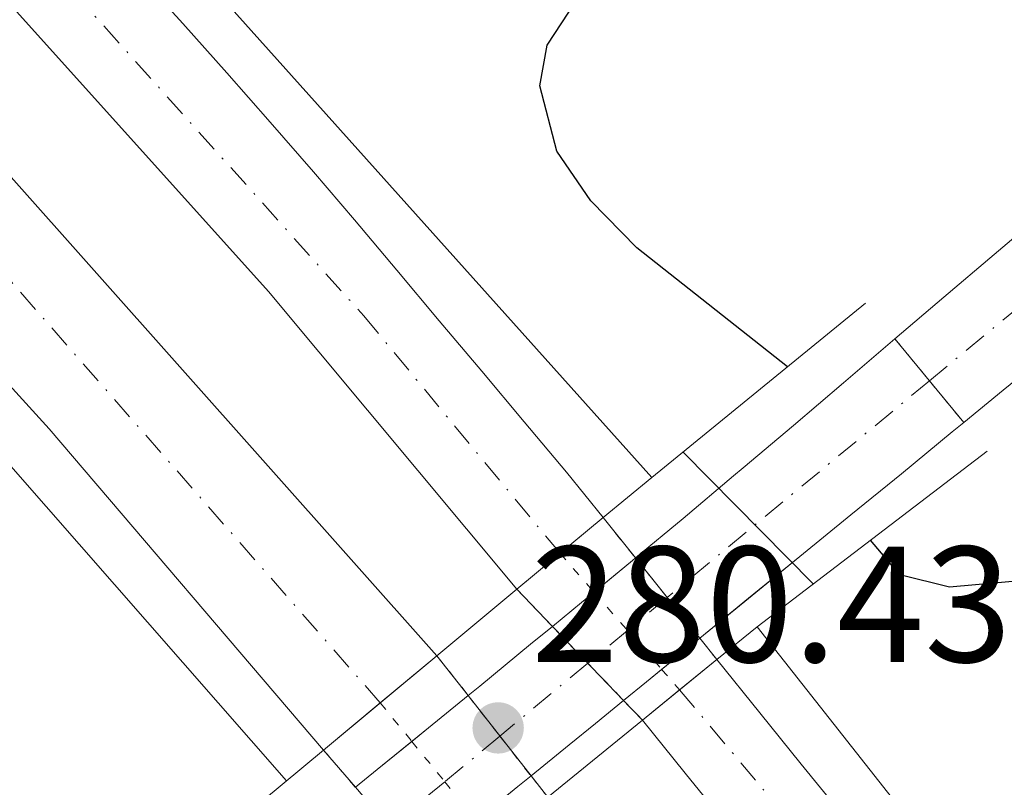
# Model space of a CAD drawing. Units: metres. Extents: x 615524 to 619012, y 4653042 to 4655410.
# Drawn here: x 616884 to 616944, y 4654344 to 4654390 of the extents above; entities that cross this region are included whole.
import ezdxf

# ---------------------------------------------------------------- set-up
doc = ezdxf.new("R2010")
doc.units = ezdxf.units.M
doc.header["$MEASUREMENT"] = 0
doc.linetypes.add('DGN Style 4', pattern=[2.7856150101045474, 1.391937544087219, -0.6959687720436097, 0.001739921930109024, -0.6959687720436097])
doc.linetypes.add('DGN Style 5', pattern=[1.217945351076317, 0.5219765790327072, -0.6959687720436097])
for name, color, linetype, lineweight in [('Autopista', 135, 'Continuous', 0), ('autovía', 7, 'DGN Style 4', 0), ('autovía no vista', 7, 'Continuous', 0), ('Carretera', 9, 'Continuous', 0), ('Carretera sobre puente', 135, 'Continuous', 0), ('Cauce permanente', 151, 'Continuous', 13), ('Cierre de vial', 7, 'DGN Style 5', 0), ('Cota de punto acotado NO terreno', 92, 'Continuous', 0), ('Curva de nivel directora', 30, 'Continuous', 30), ('Curva de nivel intermedia', 30, 'Continuous', 0), ('Eje de carretera', 7, 'DGN Style 4', 0), ('Eje de carretera sobre puente', 7, 'DGN Style 4', 0), ('Línea blanca (vial)', 7, 'Continuous', 13), ('Línea de asfalto', 7, 'Continuous', 13), ('Puente', 1, 'Continuous', 0), ('Punto acotado NO terreno (símbolo)', 7, 'Continuous', 0)]:
    doc.layers.add(name, color=color, linetype=linetype, lineweight=lineweight)
doc.styles.add('Style-Arial', font='arial.ttf')

# ---------------------------------------------------------------- blocks, each defined once
blk = doc.blocks.new('5PANOT')
at = {"layer": 'Cauce permanente', "linetype": 'Continuous', "lineweight": 0}
h = blk.add_hatch(color=1, dxfattribs=at)
edge = h.paths.add_edge_path()
edge.add_arc((0, 0), 0.1559999991919335, 0, 360)

msp = doc.modelspace()

# ---------------------------------------------------------------- linework, layer by layer
at = {"layer": 'Autopista', "color": 135, "linetype": 'Continuous', "lineweight": 0}
for points in [[(616825.8099999994, 4654443.350000001, 274.2200000000012), (616857.5100000009, 4654410.050000002, 273.3800000000047), (616909.4800000011, 4654351.61, 273.2899999999936), (616902.6000000013, 4654345.890000001, 273.3899999999995), (616885.9600000003, 4654365.38, 273.5), (616856.8500000016, 4654397.399999999, 273.679999999993), (616822.4099999998, 4654434.770000001, 273.8999999999942)], [(616891.3799999984, 4654392.930000001, 273.2200000000012), (616894.0599999984, 4654389.960000002, 273.1900000000023), (616896.7299999994, 4654386.969999999, 273.179999999993), (616899.3700000015, 4654383.980000001, 273.1699999999983), (616902, 4654380.960000001, 273.179999999993), (616904.4699999999, 4654378.050000001, 273.1900000000023), (616907.0500000014, 4654374.989999998, 273.1999999999971), (616909.620000002, 4654371.930000001, 273.2200000000012), (616912.1999999991, 4654368.859999999, 273.2299999999959), (616914.7699999996, 4654365.800000002, 273.25), (616917.3400000001, 4654362.739999999, 273.2599999999948), (616919.5500000007, 4654359.989999998, 273.2700000000041), (616914.3200000003, 4654355.640000001, 273.6199999999953), (616899.260000002, 4654373.710000002, 273.6000000000058), (616868.8799999991, 4654407.460000001, 273.2400000000052)], [(616945.9699999982, 4654318.230000001, 273.2899999999936), (616943.3999999978, 4654321.300000002, 273.3300000000018), (616940.8200000006, 4654324.399999999, 273.3500000000058), (616938.2600000014, 4654327.530000002, 273.3600000000006), (616937.1200000015, 4654328.940000001, 273.3600000000006), (616934.6000000023, 4654332.050000001, 273.3600000000006), (616932.0799999988, 4654335.159999999, 273.3600000000006), (616929.5599999998, 4654338.269999999, 273.3600000000006), (616927.0499999997, 4654341.38, 273.3600000000006), (616924.5300000006, 4654344.489999999, 273.3600000000006), (616921.9400000023, 4654347.699999999, 273.3600000000006), (616926.4499999986, 4654351.379999998, 273.3600000000006), (616929.0599999991, 4654348.149999999, 273.3600000000006), (616931.5699999991, 4654345.039999999, 273.3600000000006), (616934.0900000005, 4654341.930000001, 273.3600000000006), (616936.6099999995, 4654338.82, 273.3600000000006), (616939.1200000019, 4654335.710000002, 273.3600000000006), (616941.640000001, 4654332.609999999, 273.3600000000006), (616942.7800000008, 4654331.199999998, 273.3600000000006), (616945.3099999989, 4654328.109999999, 273.3500000000058)]]:
    msp.add_polyline3d(points, dxfattribs=at)
at = {"layer": 'autovía', "color": 7, "linetype": 'DGN Style 4', "lineweight": 0}
for points in [[(616906.0399999984, 4654348.75, 273.3399999999966), (616876.9200000007, 4654382.000000001, 273.4700000000012), (616848.239999999, 4654413.630000001, 273.6100000000006), (616803.5100000007, 4654460.29, 274.229999999996), (616769.9499999996, 4654492.820000002, 275.0899999999966), (616738.7699999987, 4654520.739999998, 275.9400000000023), (616710.0599999978, 4654543.960000002, 276.4700000000013), (616675.589999999, 4654570.710000004, 277.300000000003), (616638.1499999977, 4654598.739999999, 277.6100000000007), (616605.1600000008, 4654622.81, 278.3899999999995), (616566.9200000013, 4654648.270000001, 279.3699999999953), (616523.2600000014, 4654675.149999999, 280.1999999999972), (616463.3999999989, 4654708.580000003, 281.1799999999931), (616414.6499999973, 4654733.670000004, 281.7799999999989), (616334.8099999989, 4654770.54, 282.0700000000069), (616265.5899999999, 4654800.989999999, 282.6300000000046), (616195.4400000009, 4654831.149999999, 282.9700000000012), (616129.4600000005, 4654859.489999999, 283.1999999999971), (616015.0100000004, 4654909.309999999, 283.0899999999966), (615915.3000000013, 4654952.289999999, 284.0200000000041), (615798.8000000013, 4655002.65, 284.0299999999988), (615692.5499999998, 4655049.030000002, 284.5099999999948), (615589.719999998, 4655093.760000003, 285.1999999999971), (615527.9100000008, 4655119.980000001, 285.9100000000035)], [(616828.5599999982, 4654454.050000002, 274.1799999999931), (616877.7199999987, 4654402.690000001, 273.2500000000001), (616905.0399999993, 4654372.220000001, 273.4100000000036), (616916.9402532155, 4654357.819705829, 273.4499999999971)], [(616924.1900000004, 4654349.539999999, 273.3600000000006), (616924.1920332562, 4654349.537579242, 273.3600000000006), (616946.6999999987, 4654322.739999999, 273.3200000000071), (616975.2499999986, 4654285.210000001, 273.1900000000023), (617008.5599999973, 4654239.57, 273.3000000000029), (617028.6400000004, 4654209.29, 273.6600000000035), (617063.3500000006, 4654157.77, 274.2599999999947), (617102.5399999977, 4654098.960000002, 275.6999999999972), (617113.6000000018, 4654082.120000003, 276.1499999999942), (617149.4299999997, 4654028.350000002, 277.320000000007), (617185.8099999971, 4653974.870000001, 277.7899999999937), (617214.8700000012, 4653931.359999999, 278.8300000000017), (617243.6999999983, 4653887.670000004, 279.6900000000023), (617279.9499999986, 4653833.830000004, 280.729999999996), (617322.4899999985, 4653769.99, 281.699999999997)]]:
    msp.add_polyline3d(points, dxfattribs=at)
at = {"layer": 'autovía no vista', "color": 7, "linetype": 'DGN Style 5', "lineweight": 13, "extrusion": (-0.005101769083122602, 0.006366120553756444, 0.9999667216769353), "elevation": 26756.09661598938, "flags": 128}
msp.add_lwpolyline([(616912.9152052886, 4654283.971644647), (616914.8775954625, 4654281.523004483)], dxfattribs=at)
at = {"layer": 'autovía no vista', "color": 7, "linetype": 'DGN Style 5', "lineweight": 0, "extrusion": (0.005384997662094632, -0.006150025704499813, 0.9999665889338569), "elevation": -25028.88308441646, "flags": 128}
msp.add_lwpolyline([(616906.5225542241, 4654291.911477479), (616908.5856558577, 4654289.555356837)], dxfattribs=at)
at = {"layer": 'autovía no vista', "color": 7, "linetype": 'DGN Style 5', "lineweight": 13, "extrusion": (-0.005106414580222781, 0.006371917330320178, 0.9999666610440924), "elevation": 26780.21096303761, "flags": 128}
msp.add_lwpolyline([(616914.8642359034, 4654281.3860865), (616916.794206436, 4654278.97789921)], dxfattribs=at)
at = {"layer": 'autovía no vista', "color": 7, "linetype": 'DGN Style 5', "lineweight": 13, "extrusion": (0.01635916245460273, -0.01704616138924926, 0.9997208641344222), "elevation": -68973.15219810729, "flags": 128}
msp.add_lwpolyline([(3667862.530534353, 2930125.754650605), (3667862.530534353, 2930122.630989916)], dxfattribs=at)
at = {"layer": 'autovía no vista', "color": 7, "linetype": 'DGN Style 5', "lineweight": 0, "extrusion": (0.005379574633257049, -0.006143845243737211, 0.9999666561152859), "elevation": -25003.46257427431, "flags": 128}
msp.add_lwpolyline([(616908.6051471628, 4654289.689405118), (616910.638055158, 4654287.367761399)], dxfattribs=at)
at = {"layer": 'autovía no vista', "color": 7, "linetype": 'DGN Style 5', "lineweight": 13, "extrusion": (-0.005092622385108037, 0.006354707061911085, 0.9999668408979371), "elevation": 26708.6170395656, "flags": 128}
msp.add_lwpolyline([(616916.8338310097, 4654279.384039965), (616918.8074249834, 4654276.92141958)], dxfattribs=at)
at = {"layer": 'autovía no vista', "color": 7, "linetype": 'DGN Style 5', "lineweight": 13, "extrusion": (0.01636588194727509, -0.01705316309657809, 0.9997206347457721), "elevation": -69001.59531529376, "flags": 128}
msp.add_lwpolyline([(3667862.527851772, 2930121.964677584), (3667862.527851772, 2930118.863453732)], dxfattribs=at)
at = {"layer": 'autovía no vista', "color": 7, "linetype": 'DGN Style 5', "lineweight": 0, "extrusion": (0.005390492586791194, -0.006156314289069182, 0.999966520631589), "elevation": -25054.76243642859, "flags": 128}
msp.add_lwpolyline([(616910.598795783, 4654287.097092567), (616912.6678402501, 4654284.734180206)], dxfattribs=at)
at = {"layer": 'autovía no vista', "color": 7, "linetype": 'DGN Style 5', "lineweight": 13, "extrusion": (-0.005103937113861767, 0.006368825873627562, 0.9999666933867994), "elevation": 26767.35058452439, "flags": 128}
msp.add_lwpolyline([(616918.7749269244, 4654276.588313494), (616919.8093415555, 4654275.297586924)], dxfattribs=at)
at = {"layer": 'autovía no vista', "color": 7, "linetype": 'DGN Style 5', "lineweight": 13, "extrusion": (0.01073065182587211, -0.01371671118750193, 0.999848340972565), "elevation": -56949.30740839044, "flags": 128}
msp.add_lwpolyline([(616871.0218339486, 4654008.294955881), (616872.9148548826, 4654005.875523784)], dxfattribs=at)
at = {"layer": 'autovía no vista', "color": 7, "linetype": 'DGN Style 5', "lineweight": 13, "extrusion": (0.01634689437598746, -0.01703337812241158, 0.9997212826953317), "elevation": -68921.22270727926, "flags": 128}
msp.add_lwpolyline([(3667862.529960992, 2930120.752411294), (3667862.529960992, 2930117.62217057)], dxfattribs=at)
at = {"layer": 'autovía no vista', "color": 7, "linetype": 'DGN Style 5', "lineweight": 0, "extrusion": (0.005399334783885009, -0.006166412687041286, 0.9999664107051119), "elevation": -25096.30899726334, "flags": 128}
msp.add_lwpolyline([(616912.6359912121, 4654284.514564455), (616913.7210635531, 4654283.275378634)], dxfattribs=at)
at = {"layer": 'autovía no vista', "color": 7, "linetype": 'DGN Style 5', "lineweight": 13, "extrusion": (0.01072791539751651, -0.01371321328991196, 0.9998484183177415), "elevation": -56934.71508421229, "flags": 128}
msp.add_lwpolyline([(616872.9337231109, 4654006.05156073), (616874.8555408907, 4654003.595323771)], dxfattribs=at)
at = {"layer": 'autovía no vista', "color": 7, "linetype": 'DGN Style 5', "lineweight": 0, "extrusion": (-0.2325327520423086, 0.2842442505548682, 0.9301256502506161), "elevation": 1179775.253577255, "flags": 128}
msp.add_lwpolyline([(-3424560.477626246, -2987315.067022028), (-3424560.477626246, -2987311.814121152)], dxfattribs=at)
at = {"layer": 'autovía no vista', "color": 7, "linetype": 'DGN Style 5', "lineweight": 13, "extrusion": (0.01633799495683245, -0.01702410497886442, 0.9997215861280875), "elevation": -68883.5524156729, "flags": 128}
msp.add_lwpolyline([(3667862.529574598, 2930118.50847966), (3667862.529574598, 2930116.855625996)], dxfattribs=at)
at = {"layer": 'autovía no vista', "color": 7, "linetype": 'DGN Style 5', "lineweight": 13, "extrusion": (0.01074264603850185, -0.0137320430670137, 0.9998480017229104), "elevation": -57013.26798133737, "flags": 128}
msp.add_lwpolyline([(616874.7539160603, 4654002.647154597), (616876.6448238274, 4654000.230424117)], dxfattribs=at)
at = {"layer": 'autovía no vista', "color": 7, "linetype": 'DGN Style 5', "lineweight": 0, "extrusion": (-0.2325264811063864, 0.284236585144368, 0.9301295604644279), "elevation": 1179743.445765176, "flags": 128}
msp.add_lwpolyline([(-3424560.477186076, -2987324.376248745), (-3424560.477186076, -2987320.987650874)], dxfattribs=at)
at = {"layer": 'autovía no vista', "color": 7, "linetype": 'DGN Style 5', "lineweight": 13, "extrusion": (0.003011560854096105, -0.003525625298167517, 0.9999892501759603), "elevation": -14278.2528341503, "flags": 128}
msp.add_lwpolyline([(616898.979124457, 4654324.477025638), (616900.9121803521, 4654322.214027203)], dxfattribs=at)
at = {"layer": 'autovía no vista', "color": 7, "linetype": 'DGN Style 5', "lineweight": 13, "extrusion": (0.01072645383242868, -0.01371134502284237, 0.9998484596206794), "elevation": -56926.92124977842, "flags": 128}
msp.add_lwpolyline([(616876.7565239633, 4654001.272597617), (616877.7724297507, 4653999.974188645)], dxfattribs=at)
at = {"layer": 'autovía no vista', "color": 7, "linetype": 'DGN Style 5', "lineweight": 0, "extrusion": (-0.2325302627473245, 0.2842412076924967, 0.9301272024600568), "elevation": 1179762.627111963, "flags": 128}
msp.add_lwpolyline([(-3424560.47756371, -2987313.412109401), (-3424560.477563711, -2987310.14610314)], dxfattribs=at)
at = {"layer": 'autovía no vista', "color": 7, "linetype": 'Continuous', "lineweight": 0}
for points in [[(616926.4499999986, 4654351.379999998, 273.3600000000006), (616921.9400000023, 4654347.699999999, 280.2899999999936), (616920.7958524666, 4654348.892195724, 279.2884999999951), (616916.4822761769, 4654353.386919576, 275.5127000000066), (616914.3200000003, 4654355.640000001, 273.6199999999953), (616919.5500000007, 4654359.989999998, 280.4199999999983), (616921.5122851051, 4654357.541409453, 280.3916000000027), (616925.4156407985, 4654352.670700391, 280.3350000000065)], [(616916.2000000001, 4654343.020000001, 273.1000000000058), (616909.6299999988, 4654337.66, 280.1999999999971), (616908.5639651433, 4654338.908003821, 279.167300000001), (616904.5330231026, 4654343.627015629, 275.2624999999971), (616902.6000000013, 4654345.890000001, 273.3899999999995), (616909.4800000011, 4654351.61, 280.070000000007), (616911.372555776, 4654349.190795522, 280.1206999999995), (616915.1843436491, 4654344.318286916, 280.2228000000032)]]:
    msp.add_polyline3d(points, close=True, dxfattribs=at)
at = {"layer": 'Carretera', "color": 9, "linetype": 'Continuous', "lineweight": 0}
msp.add_polyline3d([(616973.100000001, 4654391.170000001, 275.9400000000023), (616970.0300000021, 4654388.63, 276.2799999999988), (616966.9499999998, 4654386.11, 276.6300000000047), (616964.48, 4654384.120000001, 276.8899999999995), (616961.3500000008, 4654381.66, 277.2200000000012), (616958.2100000003, 4654379.199999999, 277.5500000000029), (616955.0799999988, 4654376.739999998, 277.8699999999953), (616951.9400000006, 4654374.280000002, 278.1900000000023), (616948.8299999993, 4654371.789999999, 278.5099999999948), (616946.9099999992, 4654370.23, 278.6999999999971), (616943.8200000002, 4654367.71, 279.0099999999948), (616941.4300000009, 4654365.75, 279.2200000000012), (616937.250000001, 4654370.819999999, 279.3699999999953), (616940.2199999995, 4654373.350000001, 279.1399999999995), (616943.2700000004, 4654375.940000001, 278.8600000000006), (616946.3099999981, 4654378.52, 278.570000000007), (616947.5100000027, 4654379.539999999, 278.4400000000023), (616950.5599999994, 4654382.109999999, 278.1100000000006), (616953.6200000015, 4654384.670000001, 277.7599999999948), (616956.6700000025, 4654387.230000001, 277.3999999999942), (616959.719999999, 4654389.789999999, 277.0599999999977), (616960.489999998, 4654390.440000002, 276.9799999999959)], dxfattribs=at)
at = {"layer": 'Carretera sobre puente', "color": 135, "linetype": 'Continuous', "lineweight": 0}
msp.add_polyline3d([(616904.5330231026, 4654343.627015629, 279.5871999999945), (616905.8600000001, 4654344.71, 279.6000000000058), (616908.9699999993, 4654347.23, 279.6300000000047), (616911.372555776, 4654349.190795522, 279.6533000000054), (616912.0699999996, 4654349.760000002, 279.6600000000035), (616915.1600000008, 4654352.300000001, 279.6900000000023), (616916.4822761769, 4654353.386919576, 279.6986000000034), (616918.2499999999, 4654354.84, 279.7100000000065), (616921.3299999976, 4654357.390000001, 279.7299999999959), (616921.5122851051, 4654357.541409453, 279.7305999999954), (616924.3999999987, 4654359.940000001, 279.7400000000052), (616927.4600000009, 4654362.510000002, 279.7400000000052), (616928.0399999998, 4654363.000000001, 279.7400000000052), (616931.0900000009, 4654365.580000003, 279.6900000000023), (616934.1299999985, 4654368.170000001, 279.5599999999977), (616937.250000001, 4654370.819999999, 279.3699999999953), (616941.4300000009, 4654365.75, 279.2200000000012), (616940.7300000011, 4654365.180000001, 279.2899999999936), (616937.6399999999, 4654362.649999998, 279.5299999999988), (616934.5799999977, 4654360.149999999, 279.7400000000052), (616931.4799999997, 4654357.620000001, 279.8999999999942), (616928.3799999997, 4654355.090000001, 280), (616925.4156407985, 4654352.670700391, 280.0478000000003), (616925.2800000017, 4654352.559999998, 280.0500000000029), (616922.1900000004, 4654350.030000002, 280.0500000000029), (616920.7958524666, 4654348.892195724, 280.0409999999974), (616919.0900000002, 4654347.5, 280.0299999999988), (616917.4899999975, 4654346.199999999, 280), (616915.1843436491, 4654344.318286916, 279.9478999999992), (616914.3899999995, 4654343.670000001, 279.929999999993), (616911.2899999993, 4654341.140000001, 279.8600000000006)], dxfattribs=at)
at = {"layer": 'Cierre de vial', "color": 7, "linetype": 'DGN Style 5', "lineweight": 0, "extrusion": (0.01451539979608163, -0.01760599928193481, 0.9997396320832963), "elevation": -72710.46122091805, "flags": 128}
msp.add_lwpolyline([(3436818.697818647, 3197932.113992699), (3436818.697818647, 3197928.831518231)], dxfattribs=at)
at = {"layer": 'Cierre de vial', "color": 7, "linetype": 'DGN Style 5', "lineweight": 0, "extrusion": (0.01452006924009871, -0.01761166291856286, 0.9997394645198846), "elevation": -72733.94115473525, "flags": 128}
msp.add_lwpolyline([(3436818.69952635, 3197928.295739678), (3436818.69952635, 3197925.00555867)], dxfattribs=at)
at = {"layer": 'Curva de nivel directora', "color": 30, "linetype": 'Continuous', "lineweight": 30, "elevation": 275, "flags": 128}
for points in [[(616989.1400000004, 4654399.2), (616975.480000001, 4654386.000000002), (616962.8300000001, 4654369.590000001), (616952.119999999, 4654358.510000001), (616950.6999999996, 4654357.550000002), (616946.8699999985, 4654356.340000001), (616940.5599999987, 4654355.770000001), (616937.5399999989, 4654356.510000001), (616935.7699999987, 4654358.62)], [(616930.7300000006, 4654369.140000002), (616921.6, 4654376.340000001), (616918.8099999981, 4654379.190000001), (616916.7400000005, 4654382.210000001), (616915.7100000001, 4654386.180000001), (616916.1599999993, 4654388.65), (616918.3299999997, 4654391.960000001)]]:
    msp.add_lwpolyline(points, dxfattribs=at)
at = {"layer": 'Curva de nivel intermedia', "color": 30, "linetype": 'Continuous', "lineweight": 0, "elevation": 279.9999999999999, "flags": 128}
msp.add_lwpolyline([(616924.4000000005, 4654363.96), (616932.2999999997, 4654355.970000001)], dxfattribs=at)
at = {"layer": 'Eje de carretera', "color": 7, "linetype": 'DGN Style 4', "lineweight": 0, "extrusion": (-0.4684646715747364, 0.6450150811414622, 0.6037353696665846), "elevation": 2713292.078230712, "flags": 128}
msp.add_lwpolyline([(-3234309.403218087, -2054518.724341831), (-3234341.95505962, -2054521.960730688), (-3234378.968079639, -2054524.184430893)], dxfattribs=at)
at = {"layer": 'Eje de carretera sobre puente', "color": 7, "linetype": 'DGN Style 4', "lineweight": 0, "extrusion": (0.0005974169976880438, 0.0004944099078150663, 0.9999996993258418), "elevation": 2949.035759009915, "flags": 128}
msp.add_lwpolyline([(616939.0605959877, 4654367.398799127), (616923.1651917631, 4654354.244096457)], dxfattribs=at)
at = {"layer": 'Eje de carretera sobre puente', "color": 7, "linetype": 'DGN Style 4', "lineweight": 0, "elevation": 279.3000000000029, "flags": 128}
msp.add_lwpolyline([(616939.3400000005, 4654368.29), (616939.3375496177, 4654368.287972114)], dxfattribs=at)
at = {"layer": 'Eje de carretera sobre puente', "color": 7, "linetype": 'DGN Style 4', "lineweight": 0, "extrusion": (0.0005920057811011104, 0.0004899316971966633, 0.9999997047480002), "elevation": 2924.854271581736, "flags": 128}
msp.add_lwpolyline([(616923.1686885334, 4654354.258891737), (616920.7625841653, 4654352.267650289)], dxfattribs=at)
at = {"layer": 'Eje de carretera sobre puente', "color": 7, "linetype": 'DGN Style 4', "lineweight": 0, "extrusion": (0.0005917783130270067, 0.0004897434493122295, 0.9999997049748476), "elevation": 2923.837769672759, "flags": 128}
msp.add_lwpolyline([(616920.7627307615, 4654352.268269528), (616918.3557015343, 4654350.276262686)], dxfattribs=at)
at = {"layer": 'Eje de carretera sobre puente', "color": 7, "linetype": 'DGN Style 4', "lineweight": 0, "extrusion": (0.0006007290526759953, 0.0004971508955576628, 0.9999996959827501), "elevation": 2963.836501145221, "flags": 128}
msp.add_lwpolyline([(616918.3499089631, 4654350.251731613), (616913.0147877247, 4654345.836497352)], dxfattribs=at)
at = {"layer": 'Eje de carretera sobre puente', "color": 7, "linetype": 'DGN Style 4', "lineweight": 0, "extrusion": (0.0006037354216488967, 0.0004996389046310975, 0.9999996929322058), "elevation": 2977.271226185947, "flags": 128}
msp.add_lwpolyline([(616913.0128310246, 4654345.828182226), (616909.6704078795, 4654343.06206305)], dxfattribs=at)
at = {"layer": 'Eje de carretera sobre puente', "color": 7, "linetype": 'DGN Style 4', "lineweight": 0, "extrusion": (0.0006031985852579246, 0.0004991946296871452, 0.9999996934780474), "elevation": 2974.872238220694, "flags": 128}
msp.add_lwpolyline([(616909.6707576901, 4654343.063550642), (616906.3253598448, 4654340.294969669)], dxfattribs=at)
at = {"layer": 'Línea blanca (vial)', "color": 7, "linetype": 'Continuous', "lineweight": 13, "extrusion": (-0.6315672589851467, 0.7749038104762701, 0.02543387283419104), "elevation": 3217052.849377838, "flags": 128}
msp.add_lwpolyline([(-3418700.540553032, -81568.45210163751), (-3418704.366834472, -81568.49995060083), (-3418708.368195863, -81568.5999856257), (-3418712.369557252, -81568.76000124097), (-3418716.320959313, -81568.97005196202), (-3418720.31456916, -81569.21020238184), (-3418721.217287188, -81569.2801695119)], dxfattribs=at)
at = {"layer": 'Línea blanca (vial)', "color": 7, "linetype": 'Continuous', "lineweight": 13, "extrusion": (-0.537328968096658, 0.6447474989511198, 0.5436710794593149), "elevation": 2669547.665892504, "flags": 128}
msp.add_lwpolyline([(-3453690.724642463, -1728915.716474964), (-3453693.745335539, -1728915.698483746), (-3453693.982300793, -1728915.697768863)], dxfattribs=at)
at = {"layer": 'Línea blanca (vial)', "color": 7, "linetype": 'Continuous', "lineweight": 13, "extrusion": (0.001360257553084823, -0.009499842192289852, 0.9999539502885676), "elevation": -43096.7716582869, "flags": 128}
msp.add_lwpolyline([(616915.5310046262, 4654153.990849786), (616917.2987113058, 4654155.443995782), (616918.0519508473, 4654156.067653667)], dxfattribs=at)
at = {"layer": 'Línea blanca (vial)', "color": 7, "linetype": 'Continuous', "lineweight": 13, "extrusion": (0.6285410180252581, -0.7676647229391593, 0.125008246986013), "elevation": -3185184.41633728, "flags": 128}
msp.add_lwpolyline([(3425914.372678393, 401604.6767383386), (3425917.183741263, 401604.6767383387), (3425917.358821033, 401604.6745209448)], dxfattribs=at)
at = {"layer": 'Línea blanca (vial)', "color": 7, "linetype": 'Continuous', "lineweight": 13, "elevation": 273.3600000000006, "flags": 128}
msp.add_lwpolyline([(616929.0599999987, 4654348.149999999), (616926.449999998, 4654351.38)], dxfattribs=at)
at = {"layer": 'Línea blanca (vial)', "color": 7, "linetype": 'Continuous', "lineweight": 13, "extrusion": (-0.6039705833879412, 0.7376557742989562, 0.3018004192267422), "elevation": 3060789.83944616, "flags": 128}
msp.add_lwpolyline([(-3425911.387996927, -968633.9233156616), (-3425913.187507362, -968633.9138754766), (-3425914.370064402, -968633.9138754766)], dxfattribs=at)
at = {"layer": 'Línea blanca (vial)', "color": 7, "linetype": 'Continuous', "lineweight": 13, "extrusion": (-0.004745049762688917, -0.00606848690328541, 0.9999703285445296), "elevation": -30892.48726732598, "flags": 128}
msp.add_lwpolyline([(616902.3373234012, 4654244.638167867), (616903.3515817218, 4654245.459997328), (616905.7542210117, 4654247.420828955)], dxfattribs=at)
at = {"layer": 'Línea blanca (vial)', "color": 7, "linetype": 'Continuous', "lineweight": 13, "extrusion": (-0.008589878250419066, -0.001293598604304808, 0.9999622695853548), "elevation": -11040.41059960347, "flags": 128}
msp.add_lwpolyline([(616884.1747256706, 4654333.239431969), (616885.5017635615, 4654334.322417246), (616887.5976365187, 4654336.020604338)], dxfattribs=at)
at = {"layer": 'Línea blanca (vial)', "color": 7, "linetype": 'Continuous', "lineweight": 13, "extrusion": (-0.6322849588130142, 0.7747359100926208, 2.17205832592758e-05), "elevation": 3215821.495469217, "flags": 128}
msp.add_lwpolyline([(-3420813.98158573, 210.0236815102367), (-3420817.227880389, 210.0804815102413), (-3420818.253189005, 210.0983815102517)], dxfattribs=at)
at = {"layer": 'Línea blanca (vial)', "color": 7, "linetype": 'Continuous', "lineweight": 13}
for points in [[(615527.7299999997, 4655131.230000001, 285.4999999999999), (615565.7500000001, 4655114.690000003, 285.429999999993), (616040.5100000015, 4654909.580000004, 282.6300000000046), (616353.3000000005, 4654773.440000001, 282.1499999999942), (616393.2199999987, 4654755.270000001, 281.4299999999931), (616440.5699999987, 4654732.289999999, 281.1199999999953), (616490.7100000005, 4654704.969999999, 280.0500000000029), (616515.1299999978, 4654691.27, 280.2200000000013), (616587.5499999998, 4654647.050000001, 278.6000000000058), (616636.2499999999, 4654613.370000001, 277.4999999999999), (616697.2300000001, 4654567.580000003, 276.8099999999977), (616736.2299999995, 4654535.080000004, 276.1199999999956), (616773.899999999, 4654502.020000001, 274.8200000000069), (616817.2100000002, 4654460.75, 274.479999999996), (616835.8099999991, 4654442.850000001, 273.6199999999955), (616868.8799999986, 4654407.460000002, 273.2400000000052), (616899.2600000014, 4654373.710000004, 273.6000000000059), (616914.3199999998, 4654355.640000001, 273.6199999999955)], [(616825.8099999989, 4654443.350000001, 274.2200000000012), (616857.5100000005, 4654410.050000002, 273.3800000000047), (616909.4800000007, 4654351.610000002, 273.2899999999937)], [(616902.6000000008, 4654345.890000002, 273.3899999999995), (616885.9599999998, 4654365.38, 273.5000000000001), (616856.850000001, 4654397.399999999, 273.679999999993), (616822.4099999992, 4654434.770000001, 273.8999999999943)], [(616937.2500000005, 4654370.82, 279.3699999999953), (616940.2199999989, 4654373.350000002, 279.1399999999995), (616943.2699999999, 4654375.940000001, 278.8600000000006), (616946.3099999975, 4654378.520000001, 278.5700000000072), (616947.5100000022, 4654379.54, 278.4400000000023), (616950.5599999988, 4654382.11, 278.1100000000006), (616953.620000001, 4654384.670000002, 277.7599999999948), (616956.670000002, 4654387.230000001, 277.3999999999943), (616959.7199999986, 4654389.79, 277.0599999999977), (616960.4899999974, 4654390.440000003, 276.979999999996), (616963.5199999984, 4654393.04, 276.6699999999983), (616966.5100000014, 4654395.670000004, 276.3800000000046), (616969.4899999986, 4654398.320000002, 276.1199999999956), (616971.8099999987, 4654400.390000002, 275.9499999999971), (616974.7199999989, 4654403.109999999, 275.7599999999948), (616977.5399999997, 4654405.930000001, 275.6000000000059), (616980.3099999991, 4654408.840000001, 275.4700000000011), (616981.3399999995, 4654409.949999999, 275.429999999993), (616983.8399999985, 4654413.04, 275.320000000007), (616985.9599999996, 4654416.430000002, 275.2100000000065), (616986.6299999979, 4654417.649999999, 275.1699999999982), (616988.1799999991, 4654421.410000001, 275.0599999999977)], [(616999.1999999986, 4654402.260000003, 274.5800000000019), (616997.3500000001, 4654402.350000001, 274.570000000007), (616993.359999998, 4654402.210000001, 274.6199999999954), (616990.8500000002, 4654401.809999999, 274.6499999999943), (616986.999999999, 4654400.710000001, 274.699999999997), (616984.9600000004, 4654399.800000002, 274.7400000000054), (616981.4800000003, 4654397.800000001, 275.0000000000001), (616979.2699999998, 4654396.219999999, 275.2599999999947), (616976.1799999984, 4654393.699999999, 275.6000000000059), (616973.1000000006, 4654391.170000002, 275.9400000000023), (616970.0300000017, 4654388.63, 276.2799999999989), (616966.9499999994, 4654386.110000002, 276.6300000000048), (616964.4799999995, 4654384.120000003, 276.8899999999996), (616961.3500000003, 4654381.660000001, 277.2200000000011), (616958.2099999998, 4654379.2, 277.5500000000029), (616955.0799999983, 4654376.739999999, 277.8699999999953), (616951.9400000002, 4654374.280000002, 278.1900000000024), (616948.8299999988, 4654371.79, 278.5099999999948), (616946.9099999988, 4654370.230000001, 278.6999999999971), (616943.8199999997, 4654367.710000001, 279.0099999999949), (616941.4300000003, 4654365.750000001, 279.2200000000013)], [(616891.3799999979, 4654392.930000001, 273.2200000000012), (616894.0599999981, 4654389.960000002, 273.1900000000023), (616896.7299999989, 4654386.970000001, 273.1799999999931), (616899.3700000009, 4654383.980000001, 273.1699999999983), (616901.9999999995, 4654380.960000001, 273.1799999999931), (616904.4699999995, 4654378.050000001, 273.1900000000023), (616907.050000001, 4654374.989999998, 273.1999999999972), (616909.6200000015, 4654371.930000001, 273.2200000000012), (616912.1999999987, 4654368.86, 273.2299999999959), (616914.7699999991, 4654365.800000003, 273.2500000000001), (616917.3399999996, 4654362.74, 273.2599999999948), (616919.5500000002, 4654359.989999998, 273.2700000000042)], [(616921.5122851046, 4654357.541409454, 279.7305999999953), (616924.3999999983, 4654359.940000001, 279.7400000000052), (616927.4600000004, 4654362.510000002, 279.7400000000052), (616928.0399999993, 4654363.000000002, 279.7400000000052), (616931.0900000003, 4654365.580000003, 279.6900000000023), (616934.129999998, 4654368.170000002, 279.5599999999977), (616937.2500000005, 4654370.82, 279.3699999999953)], [(616911.3725557756, 4654349.190795522, 279.6533000000055), (616912.0699999991, 4654349.760000003, 279.6600000000036), (616915.1600000003, 4654352.300000002, 279.6900000000023), (616916.4822761765, 4654353.386919578, 279.6986000000035)], [(616915.1843436486, 4654344.318286916, 279.9478999999992), (616917.4899999971, 4654346.199999999, 280), (616919.0899999997, 4654347.500000001, 280.0299999999989), (616920.7958524661, 4654348.892195726, 280.0409999999977)], [(616970.3500000013, 4654296.370000001, 273.1900000000023), (616967.989999999, 4654299.600000002, 273.1900000000023), (616965.6200000017, 4654302.820000002, 273.1900000000023), (616963.2199999989, 4654306.02, 273.1900000000023), (616960.8000000004, 4654309.210000002, 273.1900000000023), (616960.5299999999, 4654309.550000002, 273.1900000000023), (616958.0599999978, 4654312.700000001, 273.1999999999972), (616955.5499999999, 4654315.810000001, 273.2200000000012), (616952.9999999997, 4654318.890000001, 273.2599999999948), (616950.4299999992, 4654321.960000001, 273.2899999999937), (616947.8699999999, 4654325.030000002, 273.3300000000018), (616945.3099999984, 4654328.11, 273.3500000000058), (616942.7800000004, 4654331.199999999, 273.3600000000006), (616941.6400000004, 4654332.609999999, 273.3600000000006), (616939.1200000015, 4654335.710000002, 273.3600000000006), (616936.609999999, 4654338.820000002, 273.3600000000006), (616934.0900000001, 4654341.930000001, 273.3600000000006), (616931.5699999987, 4654345.04, 273.3600000000006), (616929.0599999987, 4654348.149999999, 273.3600000000006)], [(616921.9400000018, 4654347.699999999, 273.3600000000006), (616924.5300000003, 4654344.489999999, 273.3600000000006), (616927.0499999991, 4654341.380000001, 273.3600000000006), (616929.5599999994, 4654338.27, 273.3600000000006), (616932.0799999983, 4654335.16, 273.3600000000006), (616934.6000000018, 4654332.050000001, 273.3600000000006), (616937.1200000009, 4654328.940000001, 273.3600000000006), (616938.2600000009, 4654327.530000002, 273.3600000000006), (616940.8200000002, 4654324.4, 273.3500000000058), (616943.3999999973, 4654321.300000002, 273.3300000000018), (616945.9699999979, 4654318.230000001, 273.2899999999937), (616948.5199999983, 4654315.180000001, 273.2599999999948), (616951.0399999993, 4654312.13, 273.2200000000012), (616953.5100000014, 4654309.070000002, 273.1999999999972), (616955.9400000012, 4654305.980000002, 273.1900000000023), (616956.1800000003, 4654305.670000004, 273.1900000000023), (616958.5699999997, 4654302.52, 273.1900000000023), (616960.9400000012, 4654299.350000002, 273.1900000000023), (616963.2999999993, 4654296.149999999, 273.1900000000023)]]:
    msp.add_polyline3d(points, dxfattribs=at)
at = {"layer": 'Línea de asfalto', "color": 7, "linetype": 'Continuous', "lineweight": 13}
for points in [[(616468.2497456665, 4654697.530702963, 280.4299999999931), (616489.3200000003, 4654687.61, 280.4499999999971), (616561.2600000018, 4654645.100000001, 279.1699999999984), (616601.8000000013, 4654617.500000002, 277.5399999999937), (616637.5100000005, 4654592.649999999, 277.1999999999971), (616678.4999999994, 4654561.620000003, 276.9199999999983), (616729.8599999994, 4654519.780000002, 275.6000000000059), (616770.2899999992, 4654483.9, 274.6499999999943), (616802.9999999988, 4654453.120000003, 275.0000000000001), (616818.3700000002, 4654434.870000001, 273.9499999999972), (616860.6099999985, 4654389.370000003, 273.2100000000063), (616900.3599999989, 4654344.030000002, 273.2899999999937)], [(616581.6800000002, 4654661.7, 278.3800000000048), (616615.0699999994, 4654640.580000003, 277.6900000000023), (616652.6400000005, 4654614.220000001, 277.0000000000001), (616698.6000000003, 4654580.449999999, 276.5700000000069), (616741.3000000013, 4654544.789999999, 275.5399999999935), (616798.5300000008, 4654492.7, 274.6699999999984), (616846.4200000018, 4654446.020000001, 273.7200000000011), (616875.9999999999, 4654414.310000001, 273.1199999999953), (616922.509886039, 4654362.410139368, 272.8600000000005)], [(616928.890000001, 4654353.370000003, 273.6399999999995), (616967.9599999997, 4654303.789999999, 273.1300000000048), (617008.8900000004, 4654247.36, 273.2599999999948), (617091.7399999973, 4654124.81, 274.7599999999948), (617210.9400000018, 4653947.31, 278.6000000000058), (617234.7300000008, 4653910.850000001, 278.9199999999982), (617256.269999999, 4653879.750000001, 279.3300000000018)]]:
    msp.add_polyline3d(points, dxfattribs=at)
at = {"layer": 'Puente', "color": 1, "linetype": 'Continuous', "lineweight": 0, "extrusion": (-0.03181181970173416, 0.08483154974454066, 0.9958873512075571), "elevation": 375490.5042566354, "flags": 128}
msp.add_lwpolyline([(-2211894.18278888, -4124340.884514542), (-2211897.803983308, -4124342.116300843), (-2211913.647901289, -4124347.507021536)], dxfattribs=at)
at = {"layer": 'Puente', "color": 1, "linetype": 'Continuous', "lineweight": 0, "extrusion": (0.4658961399280106, -0.577983030072952, 0.6699823906252078), "elevation": -2402524.652498396, "flags": 128}
msp.add_lwpolyline([(3401280.966883203, 2168613.858572206), (3401263.414565237, 2168614.55902495), (3401260.26601411, 2168614.53208446)], dxfattribs=at)
at = {"layer": 'Puente', "color": 1, "linetype": 'Continuous', "lineweight": 0, "extrusion": (0.01569686721290533, -0.06017155121703704, 0.9980646235509181), "elevation": -270096.4789816816, "flags": 128}
msp.add_lwpolyline([(1771794.227690025, 4339516.434710363), (1771797.313340239, 4339517.885214749), (1771800.386360951, 4339519.329286743)], dxfattribs=at)
at = {"layer": 'Puente', "color": 1, "linetype": 'Continuous', "lineweight": 0, "extrusion": (-0.02073539202810048, -0.01726521279094581, 0.9996359116922143), "elevation": -92870.26283439517, "flags": 128}
msp.add_lwpolyline([(-3182040.034837165, 3451023.41710937), (-3182040.034837165, 3451029.717537928)], dxfattribs=at)
at = {"layer": 'Puente', "color": 1, "linetype": 'Continuous', "lineweight": 0, "extrusion": (-0.1491586160277778, 0.1383268635035719, 0.9790900806861145), "elevation": 552078.7093617818, "flags": 128}
msp.add_lwpolyline([(-3832182.246700988, -2655765.969864568), (-3832186.682873637, -2655765.379972867), (-3832191.119046288, -2655764.790081165)], dxfattribs=at)
at = {"layer": 'Puente', "color": 1, "linetype": 'Continuous', "lineweight": 0, "extrusion": (0.2940876242896083, -0.3676094746024962, 0.8822560532080078), "elevation": -1529305.917358446, "flags": 128}
msp.add_lwpolyline([(3389289.119589462, 2866623.059762436), (3389286.205449532, 2866623.027899733), (3389283.298993351, 2866622.99603703)], dxfattribs=at)
at = {"layer": 'Puente', "color": 1, "linetype": 'Continuous', "lineweight": 0, "extrusion": (-0.004185900661175397, -0.00341289461561845, 0.9999854150866389), "elevation": -18186.88624909109, "flags": 128}
msp.add_lwpolyline([(616917.708405873, 4654312.736520286), (616911.9682887241, 4654308.05649303)], dxfattribs=at)
at = {"layer": 'Puente', "color": 1, "linetype": 'Continuous', "lineweight": 0, "extrusion": (-0.02055940012332547, -0.01708985483455447, 0.9996425600825043), "elevation": -91945.5130228371, "flags": 128}
msp.add_lwpolyline([(-3184898.792979566, 3448401.116613864), (-3184898.792979567, 3448378.299951094)], dxfattribs=at)

# ---------------------------------------------------------------- block references
at = {"layer": 'Punto acotado NO terreno (símbolo)', "color": 7, "linetype": 'Continuous', "lineweight": 0, "xscale": 10, "yscale": 10, "zscale": 10}
msp.add_blockref('5PANOT', (616913.1900000012, 4654347.230000001, 280.429999999993), dxfattribs=at)

# ---------------------------------------------------------------- texts
at = {"layer": 'Cota de punto acotado NO terreno', "color": 92, "linetype": 'Continuous', "lineweight": 0, "style": 'Style-Arial'}
msp.add_text('280.43', height=7.000000000000002, dxfattribs=at).set_placement((616915.1799999987, 4654351.230000001, 280.429999999993))

doc.saveas('drawing.dxf')
